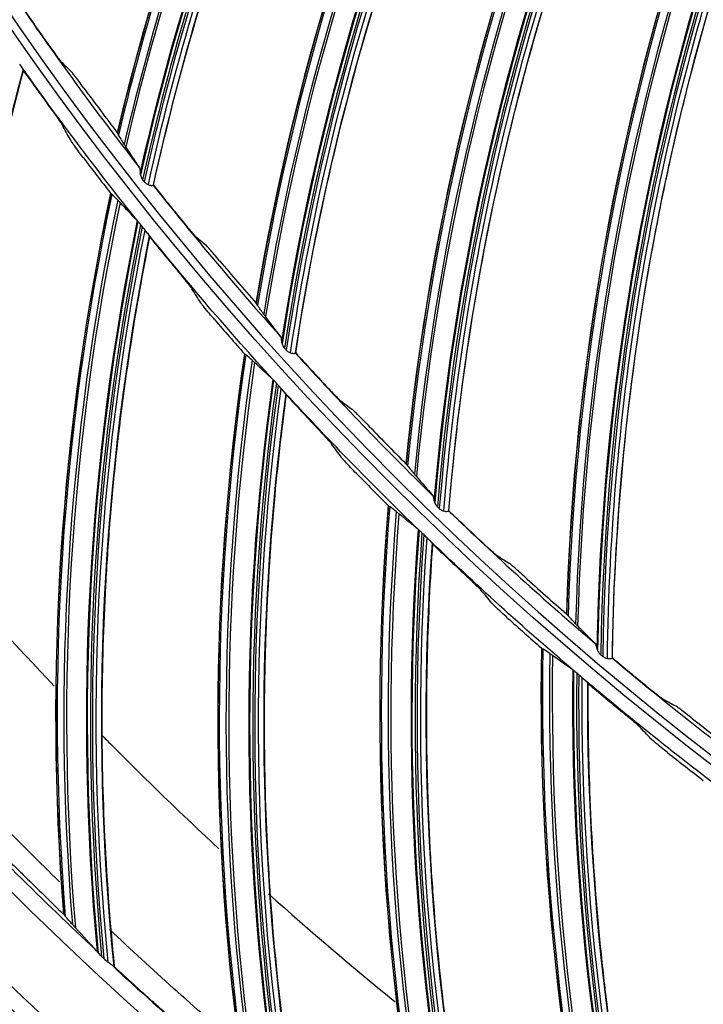
# Model space of a CAD drawing. Units: millimetres. Extents: x 120 to 1252, y 153 to 892.
# Drawn here: x 833 to 854, y 631 to 660 of the extents above; entities that cross this region are included whole.
import ezdxf

# ---------------------------------------------------------------- set-up
doc = ezdxf.new("R2010")
doc.units = ezdxf.units.MM
doc.layers.get('Defpoints').update_dxf_attribs({"linetype": 'CONTINUOUS'})
doc.layers.add('1', color=7, linetype='CONTINUOUS', true_color=0xffffff)
doc.styles.add('kanji', font='simplex.shx', dxfattribs={"bigfont": 'bigfont'})
doc.dimstyles.get("Standard").update_dxf_attribs({"dimtxt": 0.18, "dimasz": 0.18, "dimexe": 0.18, "dimexo": 0.0625, "dimgap": 0.09, "dimtad": 0, "dimtoh": 1, "dimdec": 4, "dimzin": 0, "dimdsep": 46, "dimtxsty": 'Standard', "dimcen": 0.09, "dimadec": 0, "dimazin": 0, "dimtfac": 1, "dimtdec": 4, "dimtofl": 0, "dimtmove": 0, "dimatfit": 3, "dimfxl": 1, "dimtolj": 1, "dimtzin": 0, "dimarcsym": 0})

# ---------------------------------------------------------------- blocks, each defined once
blk = doc.blocks.new('*D15')
at = {"layer": '1', "color": 0, "linetype": 'Continuous', "lineweight": -2}
for p, q in [((1156.665, 714.698), (1156.665, 515.532)), ((772.188, 591.505), (772.188, 515.532)), ((782.188, 517.532), (1146.665, 517.532))]:
    blk.add_line(p, q, dxfattribs=at)
at = {"layer": '1', "color": 0, "linetype": 'Continuous'}
for points in [[(782.188, 519.199), (782.188, 515.865), (772.188, 517.532)], [(1146.665, 519.199), (1146.665, 515.865), (1156.665, 517.532)]]:
    blk.add_solid(points, dxfattribs=at)
at = {"layer": 'Defpoints', "color": 0, "linetype": 'Continuous'}
for p in [(1156.665, 714.698), (772.188, 591.505), (1156.665, 517.532)]:
    blk.add_point(p, dxfattribs=at)
at = {"layer": '1', "color": 23, "linetype": 'Continuous', "lineweight": -3, "insert": (964.426, 525.532), "char_height": 10, "attachment_point": 5, "style": 'kanji'}
blk.add_mtext('\\A1;{\\C0;765   W}', dxfattribs=at)

msp = doc.modelspace()

# ---------------------------------------------------------------- linework, layer by layer
at = {"layer": '1', "color": 0, "linetype": 'Continuous', "extrusion": (0, 0, -1)}
for radius in [120.076, 119.386, 118.531, 97.386, 78.136]:
    msp.add_circle((-913.493, 715.257), radius, dxfattribs=at)
at = {"layer": '1', "color": 0, "linetype": 'Continuous'}
for radius in [119.534, 119.14, 118.576, 118.575, 118.282, 97.614, 78.364]:
    msp.add_circle((913.493, 715.257), radius, dxfattribs=at)
at = {"layer": '1', "color": 0, "linetype": 'Continuous', "extrusion": (0, 0, -1)}
for radius, start, end in [(114.206, 182.74474, 357.25526), (98.013, 321.34257, 324.76013), (98.013, 317.70621, 321.12377), (98.013, 314.06985, 317.48741), (98.013, 310.43348, 313.85104), (98.013, 306.79712, 310.21468), (112.982, 314.26735, 316.8512), (112.982, 310.5977, 313.22594)]:
    msp.add_arc((-913.493, 715.257), radius, start, end, dxfattribs=at)
at = {"layer": '1', "color": 0, "linetype": 'Continuous'}
for radius, start, end in [(96.987, 214.46133, 217.93337), (96.987, 218.3323, 221.80434), (96.987, 222.20327, 225.67531), (96.987, 226.07424, 229.54627), (96.987, 229.9452, 233.41724), (113.707, 223.53536, 226.85021), (113.707, 227.17172, 230.48658)]:
    msp.add_arc((913.493, 715.257), radius, start, end, dxfattribs=at)
for centre, major_axis, ratio, start_param, end_param in [((909.369, 639.399), (-70.712, 25.086), 0.998684, 6.097902, 6.392199), ((909.365, 639.388), (70.667, -25.07), 0.998684, 2.956422, 3.251099), ((909.348, 639.342), (-70.446, 24.992), 0.998684, 6.098795, 6.39513), ((909.344, 639.331), (70.386, -24.971), 0.998684, 2.957459, 3.25421), ((909.311, 639.236), (-69.823, 24.771), 0.998684, 6.100923, 6.40339), ((909.31, 639.235), (-69.799, 24.762), 0.998684, 6.100714, 6.404212), ((909.31, 639.233), (-69.71, 24.731), 0.998684, 6.101017, 6.405812), ((909.31, 639.233), (-69.654, 24.711), 0.998684, 6.101511, 6.406439), ((914.499, 639.294), (-72.244, 20.255), 0.998684, 6.097902, 6.392199), ((914.496, 639.282), (72.198, -20.242), 0.998684, 2.956422, 3.251099), ((914.483, 639.235), (-71.973, 20.179), 0.998684, 6.098795, 6.39513), ((914.48, 639.224), (71.911, -20.162), 0.998684, 2.957459, 3.25421), ((914.453, 639.128), (-71.336, 20.001), 0.998684, 6.100923, 6.40339), ((914.452, 639.126), (-71.311, 19.994), 0.998684, 6.100714, 6.404212), ((914.452, 639.124), (-71.221, 19.968), 0.998684, 6.101017, 6.405812), ((914.452, 639.124), (-71.164, 19.952), 0.998684, 6.101511, 6.406439), ((919.625, 639.535), (-73.447, 15.332), 0.998684, 6.097902, 6.392199), ((919.623, 639.523), (73.4, -15.322), 0.998684, 2.956422, 3.251099), ((919.613, 639.475), (-73.171, 15.274), 0.998684, 6.098795, 6.39513), ((919.61, 639.464), (73.108, -15.261), 0.998684, 2.957459, 3.25421), ((919.59, 639.366), (-72.524, 15.139), 0.998684, 6.100923, 6.40339), ((919.59, 639.364), (-72.498, 15.134), 0.998684, 6.100714, 6.404212), ((919.589, 639.362), (-72.407, 15.115), 0.998684, 6.101017, 6.405812), ((919.589, 639.362), (-72.348, 15.103), 0.998684, 6.101511, 6.406439), ((924.723, 640.122), (-74.314, 10.339), 0.998684, 6.097902, 6.392199), ((924.722, 640.11), (74.267, -10.332), 0.998684, 2.956422, 3.251099), ((924.715, 640.061), (-74.035, 10.3), 0.998684, 6.098795, 6.39513), ((924.713, 640.05), (73.972, -10.291), 0.998684, 2.957459, 3.25421), ((924.699, 639.951), (-73.38, 10.209), 0.998684, 6.100923, 6.40339), ((924.699, 639.949), (-73.355, 10.205), 0.998684, 6.100714, 6.404212), ((924.699, 639.947), (-73.262, 10.192), 0.998684, 6.101017, 6.405812), ((924.699, 639.947), (-73.203, 10.184), 0.998684, 6.101511, 6.406439), ((913.597, 715.396), (66.344, 70.96), 0.999998, 2.924698, 2.938402), ((913.455, 715.105), (34.044, 91.803), 0.999999, 2.542088, 2.55581), ((913.593, 715.411), (57.696, 78.036), 0.999998, 2.840526, 2.85764), ((913.464, 715.095), (54.678, 81.339), 0.999998, 2.81075, 2.824478), ((909.432, 639.327), (-74.801, -4.139), 0.998916, 6.018759, 6.307352), ((913.587, 715.402), (-2.539, 97.11), 0.999999, 2.214324, 2.228028), ((909.433, 639.316), (74.761, 4.137), 0.998916, 2.87736, 3.166376), ((909.435, 639.273), (-74.567, -4.126), 0.998916, 6.02015, 6.310954), ((909.436, 639.259), (74.486, 4.122), 0.998916, 2.879143, 3.170599), ((909.441, 639.17), (-73.902, -4.09), 0.998916, 6.025246, 6.32125), ((909.441, 639.169), (-73.876, -4.088), 0.998916, 6.025492, 6.321775), ((909.441, 639.167), (-73.783, -4.083), 0.998916, 6.026474, 6.323356), ((909.441, 639.167), (-73.723, -4.08), 0.998916, 6.027148, 6.32425), ((913.465, 715.103), (-14.556, 96.823), 0.999999, 2.101217, 2.114938), ((913.582, 715.417), (41.965, 87.506), 0.999998, 2.718597, 2.735711), ((913.474, 715.094), (23.179, 95.228), 0.999999, 2.521135, 2.534863), ((914.256, 639.222), (-74.387, -8.875), 0.998916, 6.018759, 6.307352), ((914.257, 639.211), (74.348, 8.87), 0.998916, 2.87736, 3.166376), ((914.263, 639.169), (-74.155, -8.847), 0.998916, 6.02015, 6.310954), ((913.577, 715.408), (-18.598, 95.346), 0.999999, 2.11539, 2.129095), ((914.264, 639.155), (74.075, 8.838), 0.998916, 2.879143, 3.170599), ((914.275, 639.067), (-73.494, -8.768), 0.998916, 6.025246, 6.32125), ((914.275, 639.065), (-73.468, -8.765), 0.998916, 6.025492, 6.321775), ((914.275, 639.063), (-73.375, -8.754), 0.998916, 6.026474, 6.323356), ((914.275, 639.063), (-73.316, -8.747), 0.998916, 6.027148, 6.32425), ((913.475, 715.102), (27.291, 94.031), 0.999999, 2.59638, 2.610102), ((913.571, 715.423), (33.731, 90.998), 0.999999, 2.693968, 2.711081), ((913.484, 715.093), (9.096, 97.585), 0.999999, 2.438782, 2.45251), ((919.077, 639.424), (-73.675, -13.575), 0.998916, 6.018759, 6.307352), ((919.079, 639.413), (73.635, 13.568), 0.998916, 2.87736, 3.166376), ((919.087, 639.371), (-73.444, -13.533), 0.998916, 6.02015, 6.310954), ((919.089, 639.357), (73.365, 13.518), 0.998916, 2.879143, 3.170599), ((913.567, 715.414), (46.878, 85.084), 0.999998, 2.879163, 2.892867), ((919.105, 639.27), (-72.79, -13.412), 0.998916, 6.025246, 6.32125), ((919.106, 639.268), (-72.764, -13.407), 0.998916, 6.025492, 6.321775), ((919.106, 639.266), (-72.672, -13.39), 0.998916, 6.026474, 6.323356), ((919.106, 639.266), (-72.614, -13.38), 0.998916, 6.027148, 6.32425), ((913.485, 715.101), (17.79, 96.282), 0.999999, 2.560082, 2.573804), ((913.56, 715.428), (33.803, 90.972), 0.999998, 2.762318, 2.779431), ((913.495, 715.093), (35.477, 91.362), 0.999998, 2.779701, 2.793429), ((923.875, 639.931), (-72.665, -18.221), 0.998916, 6.018759, 6.307352), ((923.878, 639.92), (72.627, 18.211), 0.998916, 2.87736, 3.166376), ((923.889, 639.878), (-72.438, -18.164), 0.998916, 6.02015, 6.310954), ((923.892, 639.865), (72.36, 18.144), 0.998916, 2.879143, 3.170599), ((913.556, 715.418), (20.312, 94.996), 0.999999, 2.653796, 2.667501), ((923.914, 639.778), (-71.793, -18.002), 0.998916, 6.025246, 6.32125), ((923.914, 639.777), (-71.768, -17.995), 0.998916, 6.025492, 6.321775), ((923.914, 639.775), (-71.677, -17.973), 0.998916, 6.026474, 6.323356), ((923.914, 639.775), (-71.619, -17.958), 0.998916, 6.027148, 6.32425), ((913.494, 715.101), (-10.127, 97.386), 0.999999, 2.337219, 2.350941), ((913.548, 715.432), (30.713, 92.061), 0.999998, 2.796124, 2.813238), ((913.505, 715.093), (10.726, 97.42), 0.999998, 2.582436, 2.596164), ((913.528, 715.446), (50.243, 102.054), 0.999998, 2.819908, 2.834012), ((913.526, 715.437), (9.191, 113.476), 0.999999, 2.476403, 2.49)]:
    msp.add_ellipse(centre, major_axis=major_axis, ratio=ratio, start_param=start_param, end_param=end_param, dxfattribs=at)
for points, knots in [([(1030.975, 709.93), (1030.634, 702.412), (1029.582, 695.009), (1026.948, 684.074), (1025.888, 680.445), (1023.447, 673.369), (1022.065, 669.91), (1017.446, 659.765), (1013.739, 653.308), (1005.022, 641.031), (1000.11, 635.355), (991.95, 627.57), (989.1, 625.103), (983.232, 620.49), (980.201, 618.334), (973.952, 614.317), (970.733, 612.457), (964.103, 609.036), (960.676, 607.469), (950.213, 603.282), (943.073, 601.193), (932.123, 599.08), (928.432, 598.547), (920.969, 597.833), (917.194, 597.654), (905.988, 597.657), (898.592, 598.365), (883.951, 601.182), (876.678, 603.312), (866.188, 607.522), (862.77, 609.089), (856.092, 612.546), (852.824, 614.443), (843.398, 620.531), (837.572, 625.137), (826.818, 635.425), (821.856, 641.173), (813.232, 653.34), (809.527, 659.785), (804.884, 669.997), (803.486, 673.511), (801.052, 680.596), (800.011, 684.176), (797.406, 695.025), (796.353, 702.402), (796.011, 709.93)], [0, 0, 0, 0, 0.0625, 0.0625, 0.09375, 0.09375, 0.125, 0.125, 0.1875, 0.1875, 0.25, 0.25, 0.28125, 0.28125, 0.3125, 0.3125, 0.34375, 0.34375, 0.375, 0.375, 0.4375, 0.4375, 0.46875, 0.46875, 0.5, 0.5, 0.5625, 0.5625, 0.625, 0.625, 0.65625, 0.65625, 0.6875, 0.6875, 0.75, 0.75, 0.8125, 0.8125, 0.875, 0.875, 0.90625, 0.90625, 0.9375, 0.9375, 1, 1, 1, 1]), ([(796.912, 709.701), (797.267, 702.25), (798.338, 694.84), (801.866, 680.374), (804.29, 673.412), (808.886, 663.364), (810.578, 660.081), (814.294, 653.65), (816.322, 650.499), (822.822, 641.39), (827.738, 635.737), (838.521, 625.499), (844.437, 620.877), (856.866, 612.935), (863.417, 609.571), (873.757, 605.453), (877.301, 604.235), (884.415, 602.163), (888.001, 601.302), (898.849, 599.232), (906.199, 598.533), (921.129, 598.555), (928.52, 599.275), (943.151, 602.129), (950.265, 604.243), (960.507, 608.368), (963.856, 609.904), (970.425, 613.304), (973.66, 615.178), (983.033, 621.227), (988.814, 625.797), (996.803, 633.434), (999.352, 636.111), (1004.214, 641.735), (1006.522, 644.678), (1012.946, 653.727), (1016.619, 660.105), (1021.219, 670.19), (1022.604, 673.653), (1025.034, 680.693), (1026.072, 684.245), (1028.671, 694.994), (1029.721, 702.284), (1030.075, 709.701)], [0, 0, 0, 0, 0.0625, 0.0625, 0.125, 0.125, 0.15625, 0.15625, 0.1875, 0.1875, 0.25, 0.25, 0.3125, 0.3125, 0.375, 0.375, 0.40625, 0.40625, 0.4375, 0.4375, 0.5, 0.5, 0.5625, 0.5625, 0.625, 0.625, 0.65625, 0.65625, 0.6875, 0.6875, 0.75, 0.75, 0.78125, 0.78125, 0.8125, 0.8125, 0.875, 0.875, 0.90625, 0.90625, 0.9375, 0.9375, 1, 1, 1, 1]), ([(797.41, 709.725), (797.584, 706.067), (797.931, 702.419), (798.973, 695.14), (799.673, 691.495), (802.289, 680.694), (804.691, 673.764), (809.246, 663.76), (810.925, 660.491), (814.61, 654.088), (816.62, 650.951), (823.063, 641.887), (827.94, 636.256), (838.634, 626.057), (844.508, 621.443), (856.889, 613.492), (863.436, 610.113), (877.227, 604.596), (884.399, 602.503), (898.832, 599.737), (906.123, 599.042), (917.171, 599.042), (920.891, 599.219), (928.254, 599.924), (931.9, 600.45), (942.73, 602.54), (949.839, 604.622), (963.626, 610.148), (970.204, 613.549), (979.542, 619.563), (982.571, 621.728), (988.357, 626.291), (991.126, 628.698), (999.069, 636.287), (1003.891, 641.845), (1012.495, 653.941), (1016.156, 660.303), (1020.722, 670.298), (1022.089, 673.705), (1024.506, 680.676), (1025.557, 684.252), (1028.173, 695.026), (1029.224, 702.32), (1029.577, 709.725)], [0, 0, 0, 0, 0.03125, 0.03125, 0.0625, 0.0625, 0.125, 0.125, 0.15625, 0.15625, 0.1875, 0.1875, 0.25, 0.25, 0.3125, 0.3125, 0.375, 0.375, 0.4375, 0.4375, 0.5, 0.5, 0.53125, 0.53125, 0.5625, 0.5625, 0.625, 0.625, 0.6875, 0.6875, 0.71875, 0.71875, 0.75, 0.75, 0.8125, 0.8125, 0.875, 0.875, 0.90625, 0.90625, 0.9375, 0.9375, 1, 1, 1, 1]), ([(837.272, 655.117), (838.072, 658.771), (839.15, 662.357), (841.841, 669.335), (843.455, 672.714), (845.313, 675.96)], [0, 0, 0, 0, 0.5, 0.5, 1, 1, 1, 1]), ([(837.424, 655.103), (837.813, 656.868), (838.266, 658.618), (839.322, 662.152), (839.93, 663.934), (840.943, 666.567), (841.298, 667.438), (842.04, 669.165), (842.427, 670.022), (843.615, 672.517), (844.459, 674.134), (845.362, 675.717)], [0, 0, 0, 0, 0.244524, 0.244524, 0.498962, 0.498962, 0.62618, 0.62618, 0.753399, 0.753399, 1, 1, 1, 1]), ([(803.232, 675.08), (805.161, 669.787), (807.477, 664.625), (812.779, 654.76), (815.768, 650.044), (822.417, 641.04), (826.103, 636.734), (833.949, 628.795), (838.127, 625.132), (846.985, 618.41), (851.69, 615.339), (861.517, 609.892), (866.572, 607.549), (876.955, 603.599), (882.282, 601.992), (893.219, 599.533), (898.804, 598.693), (904.379, 598.258)], [0, 0, 0, 0, 0.125, 0.125, 0.25, 0.25, 0.375, 0.375, 0.5, 0.5, 0.625, 0.625, 0.75, 0.75, 0.875, 0.875, 1, 1, 1, 1]), ([(841.506, 650.109), (842.058, 653.808), (842.891, 657.459), (845.105, 664.603), (846.487, 668.083), (848.122, 671.447)], [0, 0, 0, 0, 0.5, 0.5, 1, 1, 1, 1]), ([(841.659, 650.104), (841.927, 651.892), (842.261, 653.669), (843.077, 657.266), (843.563, 659.085), (844.396, 661.78), (844.691, 662.673), (845.314, 664.446), (845.643, 665.328), (846.659, 667.897), (847.393, 669.568), (848.187, 671.208)], [0, 0, 0, 0, 0.244524, 0.244524, 0.498962, 0.498962, 0.62618, 0.62618, 0.753399, 0.753399, 1, 1, 1, 1]), ([(846.069, 645.397), (846.369, 649.126), (846.954, 652.824), (848.681, 660.101), (849.824, 663.667), (851.228, 667.134)], [0, 0, 0, 0, 0.5, 0.5, 1, 1, 1, 1]), ([(846.221, 645.404), (846.368, 647.205), (846.582, 649), (847.152, 652.645), (847.515, 654.492), (848.164, 657.237), (848.398, 658.148), (848.9, 659.96), (849.169, 660.861), (850.009, 663.494), (850.628, 665.209), (851.31, 666.899)], [0, 0, 0, 0, 0.244524, 0.244524, 0.498962, 0.498962, 0.62618, 0.62618, 0.753399, 0.753399, 1, 1, 1, 1]), ([(850.939, 641.005), (850.987, 644.745), (851.32, 648.475), (852.552, 655.852), (853.453, 659.486), (854.619, 663.04)], [0, 0, 0, 0, 0.5, 0.5, 1, 1, 1, 1]), ([(851.09, 641.021), (851.115, 642.829), (851.207, 644.634), (851.531, 648.309), (851.768, 650.177), (852.23, 652.959), (852.401, 653.883), (852.781, 655.725), (852.988, 656.643), (853.648, 659.326), (854.15, 661.079), (854.716, 662.812)], [0, 0, 0, 0, 0.244524, 0.244524, 0.498962, 0.498962, 0.62618, 0.62618, 0.753399, 0.753399, 1, 1, 1, 1]), ([(834.298, 659.283), (834.347, 659.214), (834.397, 659.145), (834.485, 659.024), (834.526, 658.969), (834.589, 658.885), (834.614, 658.852), (834.654, 658.802), (834.669, 658.784), (834.677, 658.777)], [0, 0, 0, 0, 0.308044, 0.308044, 0.580306, 0.580306, 0.793121, 0.793121, 1, 1, 1, 1]), ([(833.441, 658.704), (833.459, 658.678), (833.475, 658.654), (833.503, 658.612), (833.515, 658.594), (833.532, 658.568), (833.537, 658.559), (833.541, 658.551), (833.542, 658.549), (833.542, 658.548)], [0, 0, 0, 0, 0.335693, 0.335693, 0.643862, 0.643862, 0.894664, 0.894664, 1, 1, 1, 1]), ([(833.55, 658.52), (833.273, 657.481), (833.018, 656.435), (832.528, 654.209), (832.298, 653.027), (831.996, 651.243), (831.903, 650.645), (831.731, 649.446), (831.652, 648.844), (831.295, 645.835), (831.13, 643.425), (831.058, 639.64), (831.07, 638.267), (831.121, 636.893)], [0, 0, 0, 0, 0.148888, 0.148888, 0.31458, 0.31458, 0.397426, 0.397426, 0.480272, 0.480272, 0.811656, 0.811656, 1, 1, 1, 1]), ([(835.351, 657.994), (835.301, 658.062), (835.25, 658.131), (835.161, 658.251), (835.12, 658.304), (835.057, 658.387), (835.031, 658.419), (834.992, 658.467), (834.978, 658.484), (834.97, 658.492)], [0, 0, 0, 0, 0.310348, 0.310348, 0.583291, 0.583291, 0.79738, 0.79738, 1, 1, 1, 1]), ([(834.334, 657.429), (834.384, 657.361), (834.433, 657.293), (834.531, 657.155), (834.581, 657.086), (834.646, 656.992), (834.667, 656.96), (834.694, 656.918), (834.703, 656.905), (834.708, 656.896)], [0, 0, 0, 0, 0.303923, 0.303923, 0.64536, 0.64536, 0.855047, 0.855047, 1, 1, 1, 1]), ([(835.329, 655.929), (835.278, 655.996), (835.227, 656.064), (835.127, 656.2), (835.077, 656.269), (835.012, 656.362), (834.99, 656.394), (834.963, 656.435), (834.955, 656.448), (834.95, 656.457)], [0, 0, 0, 0, 0.304373, 0.304373, 0.646053, 0.646053, 0.856062, 0.856062, 1, 1, 1, 1]), ([(836.997, 655.636), (837.007, 655.62), (837.014, 655.595), (837.023, 655.536), (837.025, 655.503), (837.025, 655.467)], [0, 0, 0, 0, 0.520517, 0.520517, 1, 1, 1, 1]), ([(837.025, 655.467), (837.025, 655.453), (837.027, 655.437), (837.033, 655.414), (837.034, 655.407), (837.036, 655.4)], [0, 0, 0, 0, 0.709571, 0.709571, 1, 1, 1, 1]), ([(837.036, 655.4), (837.048, 655.364), (837.063, 655.327), (837.088, 655.282), (837.095, 655.272), (837.102, 655.262)], [0, 0, 0, 0, 0.774079, 0.774079, 1, 1, 1, 1]), ([(837.15, 655.204), (837.174, 655.179), (837.201, 655.158), (837.243, 655.132), (837.258, 655.124), (837.272, 655.117)], [0, 0, 0, 0, 0.664872, 0.664872, 1, 1, 1, 1]), ([(837.272, 655.117), (837.292, 655.108), (837.313, 655.101), (837.348, 655.094), (837.364, 655.093), (837.39, 655.093), (837.4, 655.095), (837.409, 655.099), (837.41, 655.1), (837.411, 655.102)], [0, 0, 0, 0, 0.281993, 0.281993, 0.562071, 0.562071, 0.864424, 0.864424, 1, 1, 1, 1]), ([(836.955, 654.032), (836.953, 654.034), (836.952, 654.036), (836.947, 654.041), (836.945, 654.044), (836.942, 654.047), (836.942, 654.047), (836.942, 654.047)], [0, 0, 0, 0, 0.272541, 0.272541, 0.866928, 0.866928, 1, 1, 1, 1]), ([(837.041, 653.931), (837.022, 653.954), (837.002, 653.977), (836.977, 654.007), (836.97, 654.015), (836.963, 654.022)], [0, 0, 0, 0, 0.72063, 0.72063, 1, 1, 1, 1]), ([(838.258, 654.065), (838.311, 653.999), (838.365, 653.933), (838.462, 653.818), (838.506, 653.766), (838.575, 653.687), (838.602, 653.656), (838.645, 653.609), (838.662, 653.592), (838.67, 653.585)], [0, 0, 0, 0, 0.308044, 0.308044, 0.580306, 0.580306, 0.793121, 0.793121, 1, 1, 1, 1]), ([(837.189, 653.74), (837.208, 653.716), (837.226, 653.693), (837.257, 653.653), (837.27, 653.635), (837.288, 653.61), (837.294, 653.602), (837.299, 653.594), (837.3, 653.592), (837.3, 653.591)], [0, 0, 0, 0, 0.335693, 0.335693, 0.643862, 0.643862, 0.894664, 0.894664, 1, 1, 1, 1]), ([(837.309, 653.564), (837.099, 652.509), (836.911, 651.449), (836.563, 649.196), (836.409, 648.003), (836.221, 646.203), (836.165, 645.601), (836.069, 644.393), (836.029, 643.787), (835.864, 640.762), (835.852, 638.346), (836.02, 634.564), (836.119, 633.195), (836.256, 631.827)], [0, 0, 0, 0, 0.148888, 0.148888, 0.31458, 0.31458, 0.397426, 0.397426, 0.480272, 0.480272, 0.811656, 0.811656, 1, 1, 1, 1]), ([(839.395, 652.85), (839.341, 652.914), (839.285, 652.979), (839.188, 653.092), (839.144, 653.143), (839.075, 653.221), (839.047, 653.252), (839.005, 653.297), (838.99, 653.313), (838.981, 653.32)], [0, 0, 0, 0, 0.310348, 0.310348, 0.583291, 0.583291, 0.79738, 0.79738, 1, 1, 1, 1]), ([(838.161, 652.525), (838.215, 652.46), (838.269, 652.395), (838.376, 652.264), (838.429, 652.198), (838.5, 652.108), (838.524, 652.078), (838.553, 652.038), (838.562, 652.025), (838.568, 652.017)], [0, 0, 0, 0, 0.303923, 0.303923, 0.64536, 0.64536, 0.855047, 0.855047, 1, 1, 1, 1]), ([(839.249, 651.091), (839.194, 651.155), (839.139, 651.219), (839.031, 651.348), (838.977, 651.414), (838.905, 651.503), (838.882, 651.533), (838.852, 651.572), (838.843, 651.585), (838.837, 651.594)], [0, 0, 0, 0, 0.304373, 0.304373, 0.646053, 0.646053, 0.856062, 0.856062, 1, 1, 1, 1]), ([(841.197, 650.607), (841.208, 650.593), (841.217, 650.568), (841.229, 650.51), (841.233, 650.477), (841.236, 650.441)], [0, 0, 0, 0, 0.520517, 0.520517, 1, 1, 1, 1]), ([(841.236, 650.441), (841.237, 650.427), (841.24, 650.411), (841.247, 650.388), (841.249, 650.382), (841.252, 650.375)], [0, 0, 0, 0, 0.709571, 0.709571, 1, 1, 1, 1]), ([(841.252, 650.375), (841.266, 650.34), (841.283, 650.304), (841.312, 650.261), (841.319, 650.251), (841.326, 650.242)], [0, 0, 0, 0, 0.774079, 0.774079, 1, 1, 1, 1]), ([(841.378, 650.187), (841.404, 650.164), (841.432, 650.144), (841.476, 650.121), (841.491, 650.114), (841.506, 650.109)], [0, 0, 0, 0, 0.664872, 0.664872, 1, 1, 1, 1]), ([(841.506, 650.109), (841.527, 650.1), (841.548, 650.096), (841.583, 650.091), (841.599, 650.091), (841.625, 650.093), (841.635, 650.095), (841.644, 650.099), (841.645, 650.101), (841.646, 650.103)], [0, 0, 0, 0, 0.281993, 0.281993, 0.562071, 0.562071, 0.864424, 0.864424, 1, 1, 1, 1]), ([(840.992, 649.301), (840.991, 649.303), (840.989, 649.305), (840.984, 649.31), (840.981, 649.312), (840.979, 649.315), (840.978, 649.315), (840.978, 649.315)], [0, 0, 0, 0, 0.272541, 0.272541, 0.866928, 0.866928, 1, 1, 1, 1]), ([(841.084, 649.206), (841.064, 649.227), (841.043, 649.249), (841.016, 649.277), (841.008, 649.285), (841.001, 649.292)], [0, 0, 0, 0, 0.72063, 0.72063, 1, 1, 1, 1]), ([(841.245, 649.025), (841.265, 649.002), (841.285, 648.98), (841.318, 648.942), (841.332, 648.925), (841.351, 648.901), (841.358, 648.893), (841.363, 648.885), (841.364, 648.884), (841.365, 648.883)], [0, 0, 0, 0, 0.335693, 0.335693, 0.643862, 0.643862, 0.894664, 0.894664, 1, 1, 1, 1]), ([(842.56, 649.125), (842.618, 649.063), (842.676, 649.001), (842.781, 648.893), (842.828, 648.844), (842.902, 648.77), (842.932, 648.74), (842.978, 648.696), (842.995, 648.681), (843.004, 648.674)], [0, 0, 0, 0, 0.308044, 0.308044, 0.580306, 0.580306, 0.793121, 0.793121, 1, 1, 1, 1]), ([(841.376, 648.857), (841.232, 647.791), (841.112, 646.72), (840.908, 644.45), (840.829, 643.249), (840.756, 641.441), (840.739, 640.836), (840.72, 639.625), (840.718, 639.018), (840.745, 635.988), (840.886, 633.576), (841.293, 629.812), (841.479, 628.452), (841.703, 627.096)], [0, 0, 0, 0, 0.148888, 0.148888, 0.31458, 0.31458, 0.397426, 0.397426, 0.480272, 0.480272, 0.811656, 0.811656, 1, 1, 1, 1]), ([(843.777, 647.99), (843.719, 648.05), (843.659, 648.111), (843.554, 648.218), (843.507, 648.266), (843.433, 648.339), (843.403, 648.368), (843.358, 648.41), (843.342, 648.425), (843.333, 648.431)], [0, 0, 0, 0, 0.310348, 0.310348, 0.583291, 0.583291, 0.79738, 0.79738, 1, 1, 1, 1]), ([(842.291, 647.874), (842.349, 647.812), (842.407, 647.75), (842.522, 647.627), (842.58, 647.564), (842.656, 647.479), (842.682, 647.45), (842.714, 647.412), (842.724, 647.4), (842.73, 647.392)], [0, 0, 0, 0, 0.303923, 0.303923, 0.64536, 0.64536, 0.855047, 0.855047, 1, 1, 1, 1]), ([(843.468, 646.511), (843.409, 646.571), (843.35, 646.632), (843.234, 646.754), (843.176, 646.817), (843.099, 646.901), (843.074, 646.929), (843.042, 646.967), (843.032, 646.979), (843.026, 646.987)], [0, 0, 0, 0, 0.304373, 0.304373, 0.646053, 0.646053, 0.856062, 0.856062, 1, 1, 1, 1]), ([(845.727, 645.874), (845.738, 645.86), (845.749, 645.836), (845.765, 645.779), (845.772, 645.747), (845.777, 645.711)], [0, 0, 0, 0, 0.520517, 0.520517, 1, 1, 1, 1]), ([(845.777, 645.711), (845.779, 645.697), (845.783, 645.681), (845.791, 645.659), (845.794, 645.652), (845.797, 645.646)], [0, 0, 0, 0, 0.709571, 0.709571, 1, 1, 1, 1]), ([(845.797, 645.646), (845.813, 645.612), (845.833, 645.577), (845.864, 645.536), (845.872, 645.527), (845.88, 645.518)], [0, 0, 0, 0, 0.774079, 0.774079, 1, 1, 1, 1]), ([(845.935, 645.467), (845.962, 645.446), (845.993, 645.428), (846.038, 645.408), (846.053, 645.402), (846.069, 645.397)], [0, 0, 0, 0, 0.664872, 0.664872, 1, 1, 1, 1]), ([(846.069, 645.397), (846.09, 645.391), (846.111, 645.387), (846.147, 645.385), (846.163, 645.386), (846.188, 645.39), (846.198, 645.393), (846.206, 645.398), (846.208, 645.399), (846.209, 645.401)], [0, 0, 0, 0, 0.281993, 0.281993, 0.562071, 0.562071, 0.864424, 0.864424, 1, 1, 1, 1]), ([(845.322, 644.836), (845.32, 644.837), (845.318, 644.839), (845.313, 644.843), (845.31, 644.846), (845.307, 644.848), (845.307, 644.849), (845.306, 644.849)], [0, 0, 0, 0, 0.272541, 0.272541, 0.866928, 0.866928, 1, 1, 1, 1]), ([(845.419, 644.746), (845.398, 644.767), (845.375, 644.787), (845.346, 644.813), (845.338, 644.82), (845.331, 644.827)], [0, 0, 0, 0, 0.72063, 0.72063, 1, 1, 1, 1]), ([(845.732, 644.416), (845.657, 643.343), (845.605, 642.268), (845.545, 639.989), (845.543, 638.786), (845.584, 636.976), (845.605, 636.372), (845.663, 635.162), (845.7, 634.556), (845.919, 631.534), (846.213, 629.136), (846.858, 625.405), (847.13, 624.06), (847.44, 622.72)], [0, 0, 0, 0, 0.148888, 0.148888, 0.31458, 0.31458, 0.397426, 0.397426, 0.480272, 0.480272, 0.811656, 0.811656, 1, 1, 1, 1]), ([(845.591, 644.576), (845.613, 644.554), (845.634, 644.533), (845.669, 644.497), (845.684, 644.482), (845.705, 644.459), (845.712, 644.451), (845.718, 644.444), (845.719, 644.443), (845.72, 644.442)], [0, 0, 0, 0, 0.335693, 0.335693, 0.643862, 0.643862, 0.894664, 0.894664, 1, 1, 1, 1]), ([(847.187, 644.487), (847.248, 644.43), (847.311, 644.372), (847.422, 644.271), (847.473, 644.225), (847.552, 644.156), (847.583, 644.128), (847.632, 644.088), (847.651, 644.073), (847.66, 644.067)], [0, 0, 0, 0, 0.308044, 0.308044, 0.580306, 0.580306, 0.793121, 0.793121, 1, 1, 1, 1]), ([(848.478, 643.437), (848.415, 643.493), (848.351, 643.55), (848.24, 643.649), (848.189, 643.694), (848.11, 643.762), (848.079, 643.788), (848.031, 643.828), (848.013, 643.841), (848.004, 643.847)], [0, 0, 0, 0, 0.310348, 0.310348, 0.583291, 0.583291, 0.79738, 0.79738, 1, 1, 1, 1]), ([(846.709, 643.493), (846.77, 643.436), (846.832, 643.378), (846.954, 643.262), (847.016, 643.203), (847.097, 643.123), (847.125, 643.095), (847.159, 643.06), (847.17, 643.048), (847.176, 643.04)], [0, 0, 0, 0, 0.303923, 0.303923, 0.64536, 0.64536, 0.855047, 0.855047, 1, 1, 1, 1]), ([(847.969, 642.208), (847.907, 642.265), (847.844, 642.322), (847.72, 642.436), (847.658, 642.495), (847.576, 642.573), (847.549, 642.601), (847.515, 642.636), (847.504, 642.647), (847.497, 642.655)], [0, 0, 0, 0, 0.304373, 0.304373, 0.646053, 0.646053, 0.856062, 0.856062, 1, 1, 1, 1]), ([(850.565, 641.457), (850.578, 641.445), (850.59, 641.421), (850.61, 641.366), (850.619, 641.333), (850.626, 641.298)], [0, 0, 0, 0, 0.520517, 0.520517, 1, 1, 1, 1]), ([(850.626, 641.298), (850.629, 641.284), (850.634, 641.269), (850.644, 641.247), (850.647, 641.241), (850.651, 641.235)], [0, 0, 0, 0, 0.709571, 0.709571, 1, 1, 1, 1]), ([(850.651, 641.235), (850.669, 641.202), (850.691, 641.168), (850.725, 641.129), (850.734, 641.121), (850.742, 641.113)], [0, 0, 0, 0, 0.774079, 0.774079, 1, 1, 1, 1]), ([(850.801, 641.066), (850.829, 641.046), (850.861, 641.03), (850.907, 641.013), (850.923, 641.009), (850.939, 641.005)], [0, 0, 0, 0, 0.664872, 0.664872, 1, 1, 1, 1]), ([(850.939, 641.005), (850.96, 641), (850.981, 640.998), (851.018, 640.998), (851.033, 641), (851.059, 641.005), (851.068, 641.009), (851.076, 641.014), (851.077, 641.016), (851.078, 641.018)], [0, 0, 0, 0, 0.281993, 0.281993, 0.562071, 0.562071, 0.864424, 0.864424, 1, 1, 1, 1]), ([(849.925, 640.654), (849.923, 640.655), (849.921, 640.657), (849.916, 640.661), (849.913, 640.663), (849.91, 640.665), (849.909, 640.666), (849.909, 640.666)], [0, 0, 0, 0, 0.272541, 0.272541, 0.866928, 0.866928, 1, 1, 1, 1]), ([(850.028, 640.57), (850.006, 640.59), (849.982, 640.609), (849.951, 640.633), (849.943, 640.639), (849.935, 640.646)], [0, 0, 0, 0, 0.72063, 0.72063, 1, 1, 1, 1]), ([(850.211, 640.411), (850.234, 640.391), (850.256, 640.372), (850.293, 640.338), (850.31, 640.324), (850.332, 640.303), (850.34, 640.295), (850.346, 640.288), (850.347, 640.287), (850.348, 640.286)], [0, 0, 0, 0, 0.335693, 0.335693, 0.643862, 0.643862, 0.894664, 0.894664, 1, 1, 1, 1]), ([(850.362, 640.261), (850.354, 639.186), (850.371, 638.109), (850.455, 635.831), (850.53, 634.63), (850.686, 632.827), (850.745, 632.225), (850.88, 631.021), (850.954, 630.419), (851.365, 627.416), (851.811, 625.042), (852.691, 621.36), (853.047, 620.034), (853.442, 618.717)], [0, 0, 0, 0, 0.148888, 0.148888, 0.31458, 0.31458, 0.397426, 0.397426, 0.480272, 0.480272, 0.811656, 0.811656, 1, 1, 1, 1]), ([(852.116, 640.172), (852.181, 640.119), (852.247, 640.066), (852.365, 639.972), (852.419, 639.93), (852.502, 639.866), (852.536, 639.841), (852.587, 639.804), (852.607, 639.791), (852.616, 639.785)], [0, 0, 0, 0, 0.308044, 0.308044, 0.580306, 0.580306, 0.793121, 0.793121, 1, 1, 1, 1]), ([(851.395, 639.402), (851.46, 639.349), (851.525, 639.295), (851.655, 639.187), (851.72, 639.131), (851.806, 639.057), (851.835, 639.031), (851.872, 638.998), (851.883, 638.987), (851.89, 638.98)], [0, 0, 0, 0, 0.303923, 0.303923, 0.64536, 0.64536, 0.855047, 0.855047, 1, 1, 1, 1]), ([(853.474, 639.211), (853.408, 639.263), (853.341, 639.316), (853.223, 639.407), (853.169, 639.448), (853.086, 639.511), (853.053, 639.535), (853.003, 639.571), (852.984, 639.584), (852.975, 639.589)], [0, 0, 0, 0, 0.310348, 0.310348, 0.583291, 0.583291, 0.79738, 0.79738, 1, 1, 1, 1]), ([(835.893, 638.712), (835.98, 638.624), (836.066, 638.537), (837.204, 637.391), (838.278, 636.354), (839.372, 635.339)], [0, 0, 0, 0, 0.076242, 0.076242, 1, 1, 1, 1]), ([(852.734, 638.2), (852.668, 638.252), (852.602, 638.305), (852.471, 638.411), (852.406, 638.466), (852.319, 638.539), (852.29, 638.564), (852.253, 638.597), (852.242, 638.608), (852.235, 638.615)], [0, 0, 0, 0, 0.304373, 0.304373, 0.646053, 0.646053, 0.856062, 0.856062, 1, 1, 1, 1]), ([(833.077, 635.009), (833.085, 635.002), (833.102, 634.988), (833.143, 634.951), (833.168, 634.928), (833.24, 634.86), (833.292, 634.81), (833.426, 634.68), (833.512, 634.596), (833.597, 634.512)], [0, 0, 0, 0, 0.165632, 0.165632, 0.328911, 0.328911, 0.599983, 0.599983, 1, 1, 1, 1]), ([(835.748, 632.275), (835.75, 632.27), (835.754, 632.265), (835.764, 632.252), (835.77, 632.244), (835.777, 632.236)], [0, 0, 0, 0, 0.454228, 0.454228, 1, 1, 1, 1]), ([(835.777, 632.236), (835.804, 632.206), (835.834, 632.173), (835.871, 632.138), (835.876, 632.132), (835.882, 632.127)], [0, 0, 0, 0, 0.858564, 0.858564, 1, 1, 1, 1]), ([(836.195, 631.866), (836.173, 631.885), (836.144, 631.906), (836.103, 631.938), (836.092, 631.947), (836.08, 631.956)], [0, 0, 0, 0, 0.733881, 0.733881, 1, 1, 1, 1]), ([(836.195, 631.866), (836.204, 631.858), (836.211, 631.852), (836.227, 631.839), (836.234, 631.833), (836.241, 631.828), (836.243, 631.827), (836.243, 631.827)], [0, 0, 0, 0, 0.324241, 0.324241, 0.760312, 0.760312, 1, 1, 1, 1]), ([(837.953, 630.31), (837.944, 630.315), (837.927, 630.328), (837.884, 630.363), (837.858, 630.385), (837.782, 630.448), (837.727, 630.496), (837.584, 630.62), (837.491, 630.702), (837.4, 630.784)], [0, 0, 0, 0, 0.163276, 0.163276, 0.324232, 0.324232, 0.592009, 0.592009, 1, 1, 1, 1])]:
    msp.add_open_spline(points, degree=3, knots=knots, dxfattribs=at)
for points in [[(844.48, 677.068), (840.784, 670.717), (838.034, 663.818), (836.345, 656.664)], [(845.36, 675.741), (841.687, 669.31), (839.001, 662.334), (837.411, 655.102)], [(847.216, 672.496), (843.957, 665.91), (841.679, 658.841), (840.477, 651.589)], [(848.183, 671.231), (844.953, 664.567), (842.744, 657.426), (841.646, 650.103)], [(850.254, 668.12), (847.447, 661.328), (845.651, 654.122), (844.941, 646.805)], [(851.304, 666.923), (848.531, 660.056), (846.81, 652.782), (846.209, 645.401)], [(853.58, 663.958), (851.239, 656.992), (849.933, 649.681), (849.719, 642.333)], [(854.709, 662.835), (852.406, 655.796), (851.179, 648.422), (851.078, 641.018)], [(834.677, 658.777), (834.775, 658.681), (834.872, 658.586), (834.97, 658.492)], [(833.542, 658.548), (831.659, 651.496), (830.837, 644.185), (831.107, 636.895)], [(833.55, 658.52), (833.548, 658.53), (833.545, 658.539), (833.542, 658.548)], [(834.95, 656.457), (834.869, 656.603), (834.788, 656.749), (834.708, 656.896)], [(836.351, 656.653), (836.349, 656.657), (836.347, 656.66), (836.345, 656.664)], [(836.385, 656.595), (836.37, 656.618), (836.359, 656.637), (836.351, 656.653)], [(836.555, 656.318), (836.5, 656.408), (836.443, 656.5), (836.385, 656.595)], [(836.602, 656.244), (836.584, 656.272), (836.568, 656.296), (836.555, 656.318)], [(836.997, 655.636), (836.877, 655.822), (836.745, 656.025), (836.602, 656.244)], [(837.102, 655.262), (837.116, 655.242), (837.132, 655.222), (837.15, 655.204)], [(836.148, 654.862), (834.649, 647.823), (834.175, 640.568), (834.746, 633.393)], [(836.151, 654.86), (836.15, 654.861), (836.149, 654.861), (836.148, 654.862)], [(836.151, 654.86), (836.16, 654.853), (836.172, 654.842), (836.187, 654.827)], [(837.411, 655.102), (837.413, 655.104), (837.414, 655.104), (837.414, 655.104)], [(837.424, 655.103), (837.421, 655.103), (837.418, 655.104), (837.414, 655.104)], [(836.362, 654.656), (836.305, 654.711), (836.247, 654.768), (836.187, 654.827)], [(836.362, 654.656), (836.38, 654.638), (836.404, 654.613), (836.432, 654.583)], [(836.942, 654.047), (836.786, 654.206), (836.616, 654.385), (836.432, 654.583)], [(836.963, 654.022), (836.96, 654.026), (836.958, 654.029), (836.955, 654.032)], [(836.08, 631.956), (835.356, 639.23), (835.725, 646.593), (837.174, 653.761)], [(837.089, 653.87), (837.073, 653.891), (837.057, 653.911), (837.041, 653.931)], [(837.174, 653.761), (837.146, 653.796), (837.118, 653.833), (837.089, 653.87)], [(837.189, 653.74), (837.184, 653.747), (837.179, 653.754), (837.174, 653.761)], [(837.3, 653.591), (835.867, 646.434), (835.511, 639.086), (836.243, 631.827)], [(837.309, 653.564), (837.306, 653.573), (837.303, 653.582), (837.3, 653.591)], [(838.67, 653.585), (838.774, 653.496), (838.878, 653.408), (838.981, 653.32)], [(838.837, 651.594), (838.747, 651.734), (838.657, 651.875), (838.568, 652.017)], [(840.483, 651.579), (840.481, 651.582), (840.479, 651.586), (840.477, 651.589)], [(840.521, 651.523), (840.505, 651.545), (840.492, 651.564), (840.483, 651.579)], [(840.709, 651.258), (840.648, 651.344), (840.585, 651.433), (840.521, 651.523)], [(840.761, 651.188), (840.741, 651.214), (840.724, 651.238), (840.709, 651.258)], [(841.197, 650.607), (841.064, 650.786), (840.919, 650.979), (840.761, 651.188)], [(841.326, 650.242), (841.342, 650.222), (841.359, 650.204), (841.378, 650.187)], [(840.135, 650.078), (839.085, 642.958), (839.072, 635.688), (840.097, 628.563)], [(840.137, 650.076), (840.136, 650.077), (840.135, 650.077), (840.135, 650.078)], [(840.137, 650.076), (840.147, 650.07), (840.16, 650.059), (840.176, 650.045)], [(840.36, 649.886), (840.301, 649.937), (840.239, 649.99), (840.176, 650.045)], [(840.36, 649.886), (840.38, 649.869), (840.406, 649.846), (840.436, 649.818)], [(841.646, 650.103), (841.647, 650.105), (841.648, 650.106), (841.649, 650.106)], [(841.659, 650.104), (841.655, 650.105), (841.652, 650.105), (841.649, 650.106)], [(840.978, 649.315), (840.812, 649.464), (840.631, 649.632), (840.436, 649.818)], [(841.001, 649.292), (840.998, 649.295), (840.995, 649.298), (840.992, 649.301)], [(841.519, 627.214), (840.335, 634.427), (840.236, 641.799), (841.228, 649.044)], [(841.136, 649.148), (841.119, 649.167), (841.102, 649.187), (841.084, 649.206)], [(841.228, 649.044), (841.198, 649.078), (841.167, 649.113), (841.136, 649.148)], [(841.245, 649.025), (841.239, 649.031), (841.233, 649.037), (841.228, 649.044)], [(841.365, 648.883), (840.389, 641.65), (840.499, 634.293), (841.69, 627.096)], [(841.376, 648.857), (841.372, 648.865), (841.368, 648.874), (841.365, 648.883)], [(843.004, 648.674), (843.114, 648.593), (843.223, 648.512), (843.333, 648.431)], [(843.026, 646.987), (842.927, 647.122), (842.828, 647.257), (842.73, 647.392)], [(844.941, 646.805), (844.944, 646.802), (844.946, 646.799), (844.948, 646.795)], [(844.948, 646.795), (844.959, 646.781), (844.973, 646.763), (844.99, 646.742)], [(844.99, 646.742), (845.06, 646.656), (845.129, 646.572), (845.196, 646.491)], [(845.196, 646.491), (845.212, 646.471), (845.231, 646.449), (845.253, 646.424)], [(845.253, 646.424), (845.424, 646.226), (845.582, 646.043), (845.727, 645.874)], [(844.416, 645.557), (843.82, 638.385), (844.269, 631.128), (845.743, 624.083)], [(844.419, 645.555), (844.418, 645.556), (844.417, 645.556), (844.416, 645.557)], [(844.419, 645.555), (844.429, 645.549), (844.442, 645.539), (844.46, 645.526)], [(844.654, 645.379), (844.591, 645.426), (844.526, 645.475), (844.46, 645.526)], [(845.88, 645.518), (845.897, 645.5), (845.915, 645.482), (845.935, 645.467)], [(844.654, 645.379), (844.675, 645.364), (844.701, 645.342), (844.733, 645.316)], [(845.306, 644.849), (845.132, 644.987), (844.94, 645.143), (844.733, 645.316)], [(846.209, 645.401), (846.21, 645.403), (846.21, 645.404), (846.211, 645.404)], [(846.211, 645.404), (846.215, 645.404), (846.218, 645.404), (846.221, 645.404)], [(847.248, 622.827), (845.609, 629.95), (845.043, 637.3), (845.573, 644.594)], [(845.331, 644.827), (845.328, 644.83), (845.324, 644.833), (845.322, 644.836)], [(845.475, 644.692), (845.456, 644.71), (845.438, 644.728), (845.419, 644.746)], [(845.573, 644.594), (845.541, 644.626), (845.508, 644.659), (845.475, 644.692)], [(845.591, 644.576), (845.585, 644.582), (845.579, 644.588), (845.573, 644.594)], [(845.72, 644.442), (845.204, 637.161), (845.781, 629.826), (847.426, 622.719)], [(845.732, 644.416), (845.728, 644.425), (845.724, 644.433), (845.72, 644.442)], [(847.66, 644.067), (847.775, 643.994), (847.89, 643.92), (848.004, 643.847)], [(831.16, 643.83), (832.236, 642.589), (833.341, 641.371), (834.472, 640.18)], [(847.497, 642.655), (847.39, 642.783), (847.283, 642.912), (847.176, 643.04)], [(849.727, 642.324), (849.724, 642.327), (849.722, 642.33), (849.719, 642.333)], [(849.772, 642.274), (849.753, 642.294), (849.738, 642.31), (849.727, 642.324)], [(849.994, 642.037), (849.922, 642.114), (849.848, 642.193), (849.772, 642.274)], [(850.055, 641.974), (850.032, 641.997), (850.011, 642.018), (849.994, 642.037)], [(850.565, 641.457), (850.409, 641.616), (850.239, 641.788), (850.055, 641.974)], [(848.976, 641.316), (848.836, 634.12), (849.744, 626.907), (851.662, 619.969)], [(848.979, 641.314), (848.978, 641.315), (848.977, 641.315), (848.976, 641.316)], [(848.979, 641.314), (848.989, 641.309), (849.003, 641.3), (849.021, 641.288)], [(849.224, 641.154), (849.158, 641.197), (849.091, 641.242), (849.021, 641.288)], [(849.224, 641.154), (849.246, 641.14), (849.274, 641.12), (849.308, 641.095)], [(849.909, 640.666), (849.726, 640.793), (849.525, 640.936), (849.308, 641.095)], [(850.742, 641.113), (850.76, 641.096), (850.78, 641.079), (850.801, 641.066)], [(851.078, 641.018), (851.079, 641.02), (851.08, 641.021), (851.081, 641.021)], [(851.09, 641.021), (851.087, 641.021), (851.084, 641.021), (851.081, 641.021)], [(849.935, 640.646), (849.932, 640.648), (849.928, 640.651), (849.925, 640.654)], [(850.087, 640.52), (850.068, 640.537), (850.048, 640.554), (850.028, 640.57)], [(850.191, 640.428), (850.158, 640.458), (850.123, 640.489), (850.087, 640.52)], [(853.244, 618.811), (851.157, 625.816), (850.125, 633.116), (850.191, 640.428)], [(850.211, 640.411), (850.204, 640.417), (850.198, 640.423), (850.191, 640.428)], [(850.348, 640.286), (850.295, 632.987), (851.336, 625.704), (853.429, 618.715)], [(850.362, 640.261), (850.357, 640.27), (850.352, 640.278), (850.348, 640.286)], [(852.616, 639.785), (852.736, 639.719), (852.855, 639.654), (852.975, 639.589)], [(852.235, 638.615), (852.12, 638.737), (852.005, 638.858), (851.89, 638.98)], [(840.85, 633.995), (842.083, 632.893), (843.341, 631.82), (844.623, 630.775)], [(834.753, 633.384), (834.751, 633.387), (834.748, 633.39), (834.746, 633.393)], [(834.753, 633.384), (834.764, 633.369), (834.779, 633.351), (834.797, 633.33)], [(835.012, 633.08), (834.942, 633.161), (834.871, 633.245), (834.797, 633.33)], [(835.012, 633.08), (835.035, 633.053), (835.065, 633.02), (835.101, 632.981)], [(835.728, 632.301), (835.536, 632.511), (835.326, 632.738), (835.101, 632.981)], [(835.728, 632.301), (835.735, 632.294), (835.741, 632.285), (835.748, 632.275)], [(835.882, 632.127), (835.903, 632.107), (835.925, 632.087), (835.947, 632.067)], [(835.947, 632.067), (835.991, 632.028), (836.036, 631.991), (836.08, 631.956)], [(836.256, 631.827), (836.252, 631.827), (836.248, 631.827), (836.243, 631.827)]]:
    msp.add_open_spline(points, degree=3, dxfattribs=at)

# ---------------------------------------------------------------- dimensions: what is measured, and where the dimension line sits
at = {"layer": '1', "color": 0, "linetype": 'Continuous', "lineweight": -3}
dim = msp.add_linear_dim(base=(1156.665, 517.532), p1=(772.188, 591.505), p2=(1156.665, 714.698), text='{\\C0;765   W}', dimstyle='Standard', override={"dimtxt": 10, "dimasz": 10, "dimexe": 2, "dimexo": 0, "dimgap": 3, "dimtad": 1, "dimtih": 0, "dimdec": 1, "dimzin": 8, "dimtxsty": 'kanji', "dimsah": 1, "dimclrd": 0, "dimclre": 0, "dimclrt": 23, "dimtm": -0.005, "dimtdec": 2, "dimtofl": 1, "dimtmove": 0}, dxfattribs=at)
dim.commit()
dim.dimension.update_dxf_attribs({"geometry": '*D15', "text_midpoint": (964.426, 517.532), "dimtype": 160})

doc.saveas('drawing.dxf')
